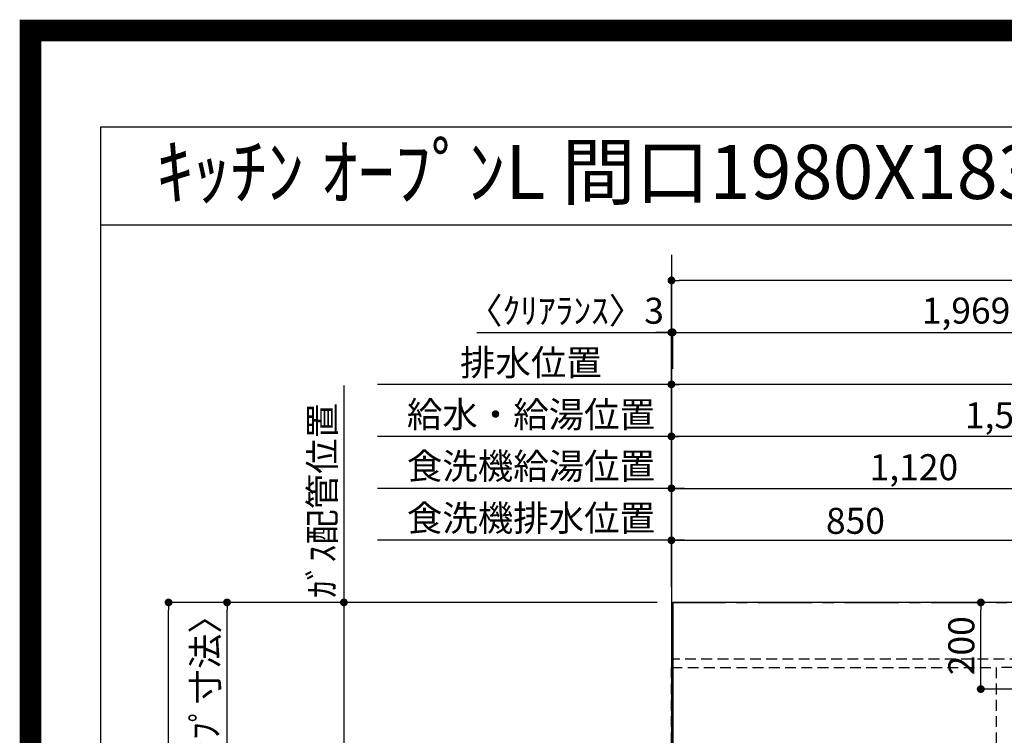
# Model space of a CAD drawing. Extents: x 0 to 26473, y -16917 to -2163.
# Drawn here: x 13949 to 16223, y -3815 to -2163 of the extents above; entities that cross this region are included whole.
import ezdxf
from ezdxf.enums import TextEntityAlignment as Align

# ---------------------------------------------------------------- set-up
doc = ezdxf.new("R2010")
doc.units = 0
doc.header["$LTSCALE"] = 50
doc.header["$MEASUREMENT"] = 0
for name, pattern in [('CENTER', [2, 1.25, -0.25, 0.25, -0.25]), ('DASHED', [0.75, 0.5, -0.25]), ('HIDDEN', [0.375, 0.25, -0.125])]:
    doc.linetypes.add(name, pattern=pattern)
doc.layers.get('0').update_dxf_attribs({"linetype": 'CONTINUOUS'})
doc.layers.get('DEFPOINTS').update_dxf_attribs({"color": 146, "linetype": 'CONTINUOUS'})
for name, color, linetype in [('111-壁仕上', 3, 'CONTINUOUS'), ('121-キャビネット（中）', 253, 'HIDDEN'), ('126-甲板', 2, 'CONTINUOUS'), ('160-文字', 254, 'CONTINUOUS'), ('166-寸法B', 11, 'CONTINUOUS'), ('190-図面外枠', 5, 'CONTINUOUS')]:
    doc.layers.add(name, color=color, linetype=linetype)
doc.styles.add('KH001', font='txt')
doc.dimstyles.new('KH1xx030', dxfattribs={"dimscale": 30, "dimtxt": 2, "dimasz": 0.6, "dimexe": 0.3, "dimexo": 1.2, "dimgap": 0.5, "dimtad": 3, "dimdec": 1, "dimdsep": 46, "dimlunit": 6, "dimtxsty": 'KH001', "dimblk": 'DOT', "dimcen": 1, "dimdle": 1, "dimclrd": 256, "dimclre": 256, "dimclrt": 256, "dimadec": 0, "dimazin": 0, "dimtfac": 1, "dimtdec": 1, "dimtix": 1, "dimtmove": 2, "dimatfit": 3, "dimldrblk": 'CLOSEDBLANK', "dimfxl": 1, "dimtolj": 1, "dimtzin": 0, "dimlwd": -1, "dimlwe": -1, "dimarcsym": 0})

# ---------------------------------------------------------------- blocks, each defined once
blk = doc.blocks.new('A$C5D946DDC')
at = {"layer": '190-図面外枠'}
for p, q in [((271, 14349.3), (20519, 14349.3)), ((271, 350.7), (271, 14349.3))]:
    blk.add_line(p, q, dxfattribs=at)
at = {"layer": 'DEFPOINTS'}
blk.add_lwpolyline([(0, 0), (20790, 0), (20790, 14700), (0, 14700)], close=True, dxfattribs=at)
blk = doc.blocks.new('_Dot')
at = {"color": 0, "linetype": 'ByBlock', "lineweight": -2}
blk.add_line((-0.5, 0), (-1, 0), dxfattribs=at)
at = {"color": 0, "linetype": 'ByBlock', "const_width": 0.5}
blk.add_lwpolyline([(-0.25, 0, 1), (0.25, 0, 1)], format="xyb", close=True, dxfattribs=at)
blk = doc.blocks.new('*D95')
at = {"layer": '166-寸法B', "transparency": 16777216}
for p, q in [((15454.3, -3472.4), (15454.3, -3116)), ((16996.3, -3125), (15472.3, -3125)), ((17014.3, -3472.4), (17014.3, -3116))]:
    blk.add_line(p, q, dxfattribs=at)
at = {"layer": 'DEFPOINTS', "color": 0, "transparency": 16777216}
for p in [(15454.3, -3125), (15454.3, -3508.4), (17014.3, -3508.4)]:
    blk.add_point(p, dxfattribs=at)
at = {"layer": '166-寸法B', "transparency": 16777216, "xscale": 18, "yscale": 18, "zscale": 18, "rotation": 180}
blk.add_blockref('_Dot', (15454.3, -3125), dxfattribs=at)
at = {"layer": '166-寸法B', "transparency": 16777216, "xscale": 18, "yscale": 18, "zscale": 18}
blk.add_blockref('_Dot', (17014.3, -3125), dxfattribs=at)
at = {"layer": '166-寸法B', "transparency": 16777216, "insert": (16234.3, -3076.2), "char_height": 60, "attachment_point": 5, "style": 'KH001'}
blk.add_mtext('\\A1;1,560', dxfattribs=at)
blk = doc.blocks.new('_ClosedBlank')
at = {"color": 0, "linetype": 'ByBlock', "lineweight": -2}
for p, q in [((-1, 0.17), (0, 0)), ((-1, 0.17), (-1, -0.17)), ((0, 0), (-1, -0.17))]:
    blk.add_line(p, q, dxfattribs=at)
blk = doc.blocks.new('*D96')
at = {"layer": '166-寸法B', "transparency": 16777216}
for p, q in [((15454.3, -3472.4), (15454.3, -2996)), ((17234.3, -3472.4), (17234.3, -2996)), ((17216.3, -3005), (15472.3, -3005))]:
    blk.add_line(p, q, dxfattribs=at)
at = {"layer": 'DEFPOINTS', "color": 0, "transparency": 16777216}
for p in [(15454.3, -3005), (15454.3, -3508.4), (17234.3, -3508.4)]:
    blk.add_point(p, dxfattribs=at)
at = {"layer": '166-寸法B', "transparency": 16777216, "xscale": 18, "yscale": 18, "zscale": 18, "rotation": 180}
blk.add_blockref('_Dot', (15454.3, -3005), dxfattribs=at)
at = {"layer": '166-寸法B', "transparency": 16777216, "xscale": 18, "yscale": 18, "zscale": 18}
blk.add_blockref('_Dot', (17234.3, -3005), dxfattribs=at)
at = {"layer": '166-寸法B', "transparency": 16777216, "insert": (16344.3, -2956.2), "char_height": 60, "attachment_point": 5, "style": 'KH001'}
blk.add_mtext('\\A1;1,780', dxfattribs=at)
blk = doc.blocks.new('*D98')
at = {"layer": '166-寸法B', "transparency": 16777216}
for p, q in [((15454.3, -3472.4), (15454.3, -2996)), ((15484.3, -3005), (14775.2, -3005))]:
    blk.add_line(p, q, dxfattribs=at)
at = {"layer": 'DEFPOINTS', "color": 0, "transparency": 16777216}
for p in [(14805.2, -3005), (15454.3, -3508.4), (14805.2, -3774)]:
    blk.add_point(p, dxfattribs=at)
at = {"layer": '166-寸法B', "transparency": 16777216, "insert": (15129.8, -2954.7), "char_height": 60, "attachment_point": 5, "style": 'KH001'}
blk.add_mtext('\\A1;排水位置', dxfattribs=at)
blk = doc.blocks.new('_None')
blk = doc.blocks.new('*D99')
at = {"layer": '166-寸法B', "transparency": 16777216}
for p, q in [((15484.3, -3125), (14775.2, -3125)), ((15454.3, -3472.4), (15454.3, -3116))]:
    blk.add_line(p, q, dxfattribs=at)
at = {"layer": 'DEFPOINTS', "color": 0, "transparency": 16777216}
for p in [(14805.2, -3125), (15454.3, -3508.4), (14805.2, -3774)]:
    blk.add_point(p, dxfattribs=at)
at = {"layer": '166-寸法B', "transparency": 16777216, "insert": (15129.8, -3074.5), "char_height": 60, "attachment_point": 5, "style": 'KH001'}
blk.add_mtext('\\A1;給水・給湯位置', dxfattribs=at)
blk = doc.blocks.new('*D100')
at = {"layer": '166-寸法B', "transparency": 16777216}
for p, q in [((15454.3, -3472.4), (15454.3, -3236)), ((15472.3, -3245), (16556.3, -3245)), ((16574.3, -3472.4), (16574.3, -3236))]:
    blk.add_line(p, q, dxfattribs=at)
at = {"layer": 'DEFPOINTS', "color": 0, "transparency": 16777216}
for p in [(16574.3, -3245), (15454.3, -3508.4), (16574.3, -3508.4)]:
    blk.add_point(p, dxfattribs=at)
at = {"layer": '166-寸法B', "transparency": 16777216, "xscale": 18, "yscale": 18, "zscale": 18, "rotation": 180}
blk.add_blockref('_Dot', (15454.3, -3245), dxfattribs=at)
at = {"layer": '166-寸法B', "transparency": 16777216, "xscale": 18, "yscale": 18, "zscale": 18}
blk.add_blockref('_Dot', (16574.3, -3245), dxfattribs=at)
at = {"layer": '166-寸法B', "transparency": 16777216, "insert": (16014.3, -3196.2), "char_height": 60, "attachment_point": 5, "style": 'KH001'}
blk.add_mtext('\\A1;1,120', dxfattribs=at)
blk = doc.blocks.new('*D101')
at = {"layer": '166-寸法B', "transparency": 16777216}
for p, q in [((15484.3, -3245), (14775.2, -3245)), ((15454.3, -3472.4), (15454.3, -3236))]:
    blk.add_line(p, q, dxfattribs=at)
at = {"layer": 'DEFPOINTS', "color": 0, "transparency": 16777216}
for p in [(14805.2, -3245), (15454.3, -3508.4), (14805.2, -3774)]:
    blk.add_point(p, dxfattribs=at)
at = {"layer": '166-寸法B', "transparency": 16777216, "insert": (15129.8, -3193.7), "char_height": 60, "attachment_point": 5, "style": 'KH001'}
blk.add_mtext('\\A1;食洗機給湯位置', dxfattribs=at)
blk = doc.blocks.new('*D102')
at = {"layer": '166-寸法B', "transparency": 16777216}
for p, q in [((15454.3, -3472.4), (15454.3, -3356)), ((15472.3, -3365), (16286.3, -3365)), ((16304.3, -3472.4), (16304.3, -3356))]:
    blk.add_line(p, q, dxfattribs=at)
at = {"layer": 'DEFPOINTS', "color": 0, "transparency": 16777216}
for p in [(16304.3, -3365), (15454.3, -3508.4), (16304.3, -3508.4)]:
    blk.add_point(p, dxfattribs=at)
at = {"layer": '166-寸法B', "transparency": 16777216, "xscale": 18, "yscale": 18, "zscale": 18, "rotation": 180}
blk.add_blockref('_Dot', (15454.3, -3365), dxfattribs=at)
at = {"layer": '166-寸法B', "transparency": 16777216, "xscale": 18, "yscale": 18, "zscale": 18}
blk.add_blockref('_Dot', (16304.3, -3365), dxfattribs=at)
at = {"layer": '166-寸法B', "transparency": 16777216, "insert": (15879.3, -3320), "char_height": 60, "attachment_point": 5, "style": 'KH001'}
blk.add_mtext('\\A1;850', dxfattribs=at)
blk = doc.blocks.new('*D103')
at = {"layer": '166-寸法B', "transparency": 16777216}
for p, q in [((15484.3, -3365), (14775.2, -3365)), ((15454.3, -3472.4), (15454.3, -3356))]:
    blk.add_line(p, q, dxfattribs=at)
at = {"layer": 'DEFPOINTS', "color": 0, "transparency": 16777216}
for p in [(14805.2, -3365), (15454.3, -3508.4), (14805.2, -3774)]:
    blk.add_point(p, dxfattribs=at)
at = {"layer": '166-寸法B', "transparency": 16777216, "insert": (15129.8, -3313.7), "char_height": 60, "attachment_point": 5, "style": 'KH001'}
blk.add_mtext('\\A1;食洗機排水位置', dxfattribs=at)
blk = doc.blocks.new('*D104')
at = {"layer": '166-寸法B', "transparency": 16777216}
for p, q in [((14697.9, -3007.6), (14697.9, -3538.4)), ((15421.3, -3508.4), (14688.9, -3508.4))]:
    blk.add_line(p, q, dxfattribs=at)
at = {"layer": 'DEFPOINTS', "color": 0, "transparency": 16777216}
for p in [(14697.9, -3037.6), (14775.2, -3037.6), (15457.3, -3508.4)]:
    blk.add_point(p, dxfattribs=at)
at = {"layer": '166-寸法B', "transparency": 16777216, "insert": (14647.9, -3273), "char_height": 60, "attachment_point": 5, "rotation": 90, "style": 'KH001'}
blk.add_mtext('\\A1;ｶﾞｽ配管位置', dxfattribs=at)
blk = doc.blocks.new('*D105')
at = {"layer": '166-寸法B', "transparency": 16777216}
for p, q in [((15421.3, -3508.4), (14688.9, -3508.4)), ((14697.9, -3526.4), (14697.9, -4690.4)), ((15349.6, -4708.4), (14688.9, -4708.4))]:
    blk.add_line(p, q, dxfattribs=at)
at = {"layer": 'DEFPOINTS', "color": 0, "transparency": 16777216}
for p in [(15457.3, -3508.4), (14697.9, -4708.4), (15385.6, -4708.4)]:
    blk.add_point(p, dxfattribs=at)
at = {"layer": '166-寸法B', "transparency": 16777216, "xscale": 18, "yscale": 18, "zscale": 18}
for p, rotation in [((14697.9, -3508.4), 90), ((14697.9, -4708.4), 270)]:
    blk.add_blockref('_Dot', p, dxfattribs=dict(at, rotation=rotation))
at = {"layer": '166-寸法B', "transparency": 16777216, "insert": (14649.1, -4108.4), "char_height": 60, "attachment_point": 5, "rotation": 90, "style": 'KH001'}
blk.add_mtext('\\A1;1,200', dxfattribs=at)
blk = doc.blocks.new('*D125')
at = {"layer": '166-寸法B', "transparency": 16777216}
for p, q in [((15004.9, -2885), (15454.3, -2885)), ((15436.3, -2885), (15418.3, -2885)), ((15454.3, -3472.4), (15454.3, -2876)), ((15454.3, -2885), (15457.3, -2885)), ((15454.3, -2885), (15457.3, -2885)), ((15457.3, -2969), (15457.3, -2876)), ((15475.3, -2885), (15493.3, -2885))]:
    blk.add_line(p, q, dxfattribs=at)
at = {"layer": 'DEFPOINTS', "color": 0, "transparency": 16777216}
for p in [(15457.3, -2885), (15457.3, -3005), (15454.3, -3508.4)]:
    blk.add_point(p, dxfattribs=at)
at = {"layer": '166-寸法B', "transparency": 16777216, "xscale": 18, "yscale": 18, "zscale": 18}
blk.add_blockref('_Dot', (15454.3, -2885), dxfattribs=at)
at = {"layer": '166-寸法B', "transparency": 16777216, "xscale": 18, "yscale": 18, "zscale": 18, "rotation": 180}
blk.add_blockref('_Dot', (15457.3, -2885), dxfattribs=at)
at = {"layer": '166-寸法B', "transparency": 16777216, "insert": (15209.6, -2835), "char_height": 60, "attachment_point": 5, "style": 'KH001'}
blk.add_mtext('\\A1;〈ｸﾘｱﾗﾝｽ〉3', dxfattribs=at)
blk = doc.blocks.new('*D126')
at = {"layer": '166-寸法B', "transparency": 16777216}
for p, q in [((15457.3, -2969), (15457.3, -2876)), ((15475.3, -2885), (17408.3, -2885)), ((17426.3, -3472.4), (17426.3, -2876))]:
    blk.add_line(p, q, dxfattribs=at)
at = {"layer": 'DEFPOINTS', "color": 0, "transparency": 16777216}
for p in [(17426.3, -2885), (15457.3, -3005), (17426.3, -3508.4)]:
    blk.add_point(p, dxfattribs=at)
at = {"layer": '166-寸法B', "transparency": 16777216, "xscale": 18, "yscale": 18, "zscale": 18, "rotation": 180}
blk.add_blockref('_Dot', (15457.3, -2885), dxfattribs=at)
at = {"layer": '166-寸法B', "transparency": 16777216, "xscale": 18, "yscale": 18, "zscale": 18}
blk.add_blockref('_Dot', (17426.3, -2885), dxfattribs=at)
at = {"layer": '166-寸法B', "transparency": 16777216, "insert": (16441.8, -2834.7), "char_height": 60, "attachment_point": 5, "style": 'KH001'}
blk.add_mtext('\\A1;1,969〈ﾜｰｸﾄｯﾌﾟ寸法〉', dxfattribs=at)
blk = doc.blocks.new('*D127')
at = {"layer": '166-寸法B', "transparency": 16777216}
for p, q in [((15421.3, -3508.4), (14283.9, -3508.4)), ((14292.9, -5312.4), (14292.9, -3526.4)), ((15418.3, -5330.4), (14283.9, -5330.4))]:
    blk.add_line(p, q, dxfattribs=at)
at = {"layer": 'DEFPOINTS', "color": 0, "transparency": 16777216}
for p in [(14292.9, -3508.4), (15457.3, -3508.4), (15454.3, -5330.4)]:
    blk.add_point(p, dxfattribs=at)
at = {"layer": '166-寸法B', "transparency": 16777216, "xscale": 18, "yscale": 18, "zscale": 18}
for p, rotation in [((14292.9, -3508.4), 90), ((14292.9, -5330.4), 270)]:
    blk.add_blockref('_Dot', p, dxfattribs=dict(at, rotation=rotation))
at = {"layer": '166-寸法B', "transparency": 16777216, "insert": (14244.1, -4419.4), "char_height": 60, "attachment_point": 5, "rotation": 90, "style": 'KH001'}
blk.add_mtext('\\A1;1,822', dxfattribs=at)
blk = doc.blocks.new('*D128')
at = {"layer": '166-寸法B', "transparency": 16777216}
for p, q in [((15454.3, -3472.4), (15454.3, -2756)), ((17408.3, -2765), (15472.3, -2765)), ((17426.3, -3472.4), (17426.3, -2756))]:
    blk.add_line(p, q, dxfattribs=at)
at = {"layer": 'DEFPOINTS', "color": 0, "transparency": 16777216}
for p in [(15454.3, -2765), (15454.3, -3508.4), (17426.3, -3508.4)]:
    blk.add_point(p, dxfattribs=at)
at = {"layer": '166-寸法B', "transparency": 16777216, "xscale": 18, "yscale": 18, "zscale": 18, "rotation": 180}
blk.add_blockref('_Dot', (15454.3, -2765), dxfattribs=at)
at = {"layer": '166-寸法B', "transparency": 16777216, "xscale": 18, "yscale": 18, "zscale": 18}
blk.add_blockref('_Dot', (17426.3, -2765), dxfattribs=at)
at = {"layer": '166-寸法B', "transparency": 16777216, "insert": (16440.3, -2716.2), "char_height": 60, "attachment_point": 5, "style": 'KH001'}
blk.add_mtext('\\A1;1,972', dxfattribs=at)
blk = doc.blocks.new('*D129')
at = {"layer": '166-寸法B', "transparency": 16777216}
for p, q in [((16240.4, -3508.4), (16159.9, -3508.4)), ((16168.9, -3690.4), (16168.9, -3526.4)), ((16240.4, -3708.4), (16159.9, -3708.4))]:
    blk.add_line(p, q, dxfattribs=at)
at = {"layer": 'DEFPOINTS', "color": 0, "transparency": 16777216}
for p in [(16168.9, -3508.4), (16276.4, -3508.4), (16276.4, -3708.4)]:
    blk.add_point(p, dxfattribs=at)
at = {"layer": '166-寸法B', "transparency": 16777216, "xscale": 18, "yscale": 18, "zscale": 18}
for p, rotation in [((16168.9, -3508.4), 90), ((16168.9, -3708.4), 270)]:
    blk.add_blockref('_Dot', p, dxfattribs=dict(at, rotation=rotation))
at = {"layer": '166-寸法B', "transparency": 16777216, "insert": (16123.9, -3608.4), "char_height": 60, "attachment_point": 5, "rotation": 90, "style": 'KH001'}
blk.add_mtext('\\A1;200', dxfattribs=at)
blk = doc.blocks.new('*D131')
at = {"layer": '166-寸法B', "transparency": 16777216}
for p, q in [((15418.3, -3508.4), (14418.9, -3508.4)), ((14427.9, -4288.9), (14427.9, -3526.4)), ((14661.9, -4306.9), (14418.9, -4306.9))]:
    blk.add_line(p, q, dxfattribs=at)
at = {"layer": 'DEFPOINTS', "color": 0, "transparency": 16777216}
for p in [(14427.9, -3508.4), (15454.3, -3508.4), (14697.9, -4306.9)]:
    blk.add_point(p, dxfattribs=at)
at = {"layer": '166-寸法B', "transparency": 16777216, "xscale": 18, "yscale": 18, "zscale": 18}
for p, rotation in [((14427.9, -3508.4), 90), ((14427.9, -4306.9), 270)]:
    blk.add_blockref('_Dot', p, dxfattribs=dict(at, rotation=rotation))
at = {"layer": '166-寸法B', "transparency": 16777216, "insert": (14377.7, -3907.7), "char_height": 60, "attachment_point": 5, "rotation": 90, "style": 'KH001'}
blk.add_mtext('\\A1;798.5〈ﾜｰｸﾄｯﾌﾟ寸法〉', dxfattribs=at)

msp = doc.modelspace()

# ---------------------------------------------------------------- linework, layer by layer
at = {"layer": '111-壁仕上', "ltscale": 2}
msp.add_line((15454.34, -2705.79), (15454.34, -5973.03), dxfattribs=at)
at = {"layer": '111-壁仕上', "color": 253, "linetype": 'CENTER', "ltscale": 2}
msp.add_line((15454.34, -3508.43), (18546.6, -3508.43), dxfattribs=at)
at = {"layer": '121-キャビネット（中）', "ltscale": 2}
msp.add_line((17423.34, -3639.43), (15454.34, -3639.43), dxfattribs=at)
at = {"layer": '126-甲板'}
msp.add_lwpolyline([(16104.34, -4308.43), (17426.34, -4308.43), (17426.34, -3508.43), (15457.34, -3508.43), (15457.34, -5330.43), (15457.34, -5330.43)], dxfattribs=at)
at = {"layer": '190-図面外枠'}
msp.add_lwpolyline([(14136.57, -2636.44), (26285.39, -2636.44)], dxfattribs=at)
at = {"layer": 'DEFPOINTS', "color": 1, "const_width": 50}
msp.add_lwpolyline([(13973.99, -11008.03), (26447.97, -11008.03), (26447.97, -2188.03), (13973.99, -2188.03)], close=True, dxfattribs=at)
at = {"layer": 'DEFPOINTS', "linetype": 'DASHED'}
for points in [[(15454.34, -3658.43), (16204.34, -3658.43), (16204.34, -4058.43), (15454.34, -4058.43)], [(16204.34, -4298.43), (16654.34, -4298.43), (16654.34, -3658.43), (16204.34, -3658.43)]]:
    msp.add_lwpolyline(points, close=True, dxfattribs=at)

# ---------------------------------------------------------------- block references
at = {"layer": '190-図面外枠', "xscale": 0.599999999976717, "yscale": 0.599999999976717, "zscale": 0.599999999976717}
msp.add_blockref('A$C5D946DDC', (13973.99, -11020), dxfattribs=at)

# ---------------------------------------------------------------- texts
at = {"layer": '160-文字', "style": 'KH001'}
msp.add_text('ｷｯﾁﾝ ｵｰﾌﾟﾝL 間口1980X1830 R(右ｼﾝｸ) 背面壁 ｼﾙﾊﾞｰ塗装ﾚﾝｼﾞﾌｰﾄﾞ 同時給排ﾀｲﾌﾟ 設備･下地図', height=125, dxfattribs=at).set_placement((14264.81, -2514.44), align=Align.MIDDLE_LEFT)

# ---------------------------------------------------------------- dimensions: what is measured, and where the dimension line sits
at = {"layer": '166-寸法B'}
for base, p1, p2, picture, middle in [((15454.34, -2764.98), (17426.34, -3508.43), (15454.34, -3508.43), '*D128', (16440.34, -2716.17)), ((15454.34, -3004.98), (17234.34, -3508.43), (15454.34, -3508.43), '*D96', (16344.34, -2956.17)), ((15454.34, -3124.98), (17014.34, -3508.43), (15454.34, -3508.43), '*D95', (16234.34, -3076.17)), ((16574.34, -3244.98), (15454.34, -3508.43), (16574.34, -3508.43), '*D100', (16014.34, -3196.17)), ((16304.34, -3364.98), (15454.34, -3508.43), (16304.34, -3508.43), '*D102', (15879.34, -3319.98))]:
    dim = msp.add_linear_dim(base=base, p1=p1, p2=p2, dimstyle='KH1xx030', dxfattribs=at)
    dim.commit()
    dim.dimension.update_dxf_attribs({"geometry": picture, "text_midpoint": middle})
dim = msp.add_linear_dim(base=(15457.34, -2884.98), p1=(15454.34, -3508.43), p2=(15457.34, -3004.98), text='〈ｸﾘｱﾗﾝｽ〉<>', dimstyle='KH1xx030', override={"dimtmove": 1}, dxfattribs=at)
dim.commit()
dim.dimension.update_dxf_attribs({"geometry": '*D125', "text_midpoint": (15209.6, -2913.86), "dimtype": 128})
for base, p1, p2, text, override, picture, middle in [((17426.34, -2884.98), (15457.34, -3004.98), (17426.34, -3508.43), '<>〈ﾜｰｸﾄｯﾌﾟ寸法〉', {"dimtmove": 1}, '*D126', (16441.84, -2834.65)), ((14805.23, -3004.98), (15454.34, -3508.43), (14805.23, -3774.02), '排水位置', {"dimblk1": 'None', "dimblk2": 'None', "dimsah": 1, "dimse2": 1}, '*D98', (15129.78, -2954.65)), ((14805.23, -3124.98), (15454.34, -3508.43), (14805.23, -3774.02), '給水・給湯位置', {"dimblk1": 'None', "dimblk2": 'None', "dimsah": 1, "dimse2": 1}, '*D99', (15129.78, -3074.5)), ((14805.23, -3244.98), (15454.34, -3508.43), (14805.23, -3774.02), '食洗機給湯位置', {"dimblk1": 'None', "dimblk2": 'None', "dimsah": 1, "dimse2": 1}, '*D101', (15129.78, -3193.74)), ((14805.23, -3364.98), (15454.34, -3508.43), (14805.23, -3774.02), '食洗機排水位置', {"dimblk1": 'None', "dimblk2": 'None', "dimsah": 1, "dimse2": 1}, '*D103', (15129.78, -3313.74))]:
    dim = msp.add_linear_dim(base=base, p1=p1, p2=p2, text=text, dimstyle='KH1xx030', override=override, dxfattribs=at)
    dim.commit()
    dim.dimension.update_dxf_attribs({"geometry": picture, "text_midpoint": middle})
for base, p1, p2, angle, text, override, picture, middle in [((14697.92, -3037.61), (15457.34, -3508.43), (14775.23, -3037.61), 270, 'ｶﾞｽ配管位置', {"dimjust": 1, "dimblk1": 'None', "dimblk2": 'None', "dimsah": 1, "dimse2": 1}, '*D104', (14647.9, -3273.02)), ((14427.92, -3508.43), (14697.92, -4306.93), (15454.34, -3508.43), 90, '<>〈ﾜｰｸﾄｯﾌﾟ寸法〉', {"dimtmove": 1}, '*D131', (14377.74, -3907.68))]:
    dim = msp.add_linear_dim(base=base, p1=p1, p2=p2, angle=angle, text=text, dimstyle='KH1xx030', override=override, dxfattribs=at)
    dim.commit()
    dim.dimension.update_dxf_attribs({"geometry": picture, "text_midpoint": middle})
for base, p1, p2, picture, middle in [((14292.92, -3508.43), (15454.34, -5330.43), (15457.34, -3508.43), '*D127', (14244.12, -4419.43)), ((14697.92, -4708.43), (15457.34, -3508.43), (15385.65, -4708.43), '*D105', (14649.12, -4108.43)), ((16168.88, -3508.43), (16276.43, -3708.43), (16276.43, -3508.43), '*D129', (16123.88, -3608.43))]:
    dim = msp.add_linear_dim(base=base, p1=p1, p2=p2, angle=90, dimstyle='KH1xx030', dxfattribs=at)
    dim.commit()
    dim.dimension.update_dxf_attribs({"geometry": picture, "text_midpoint": middle})

doc.saveas('drawing.dxf')
